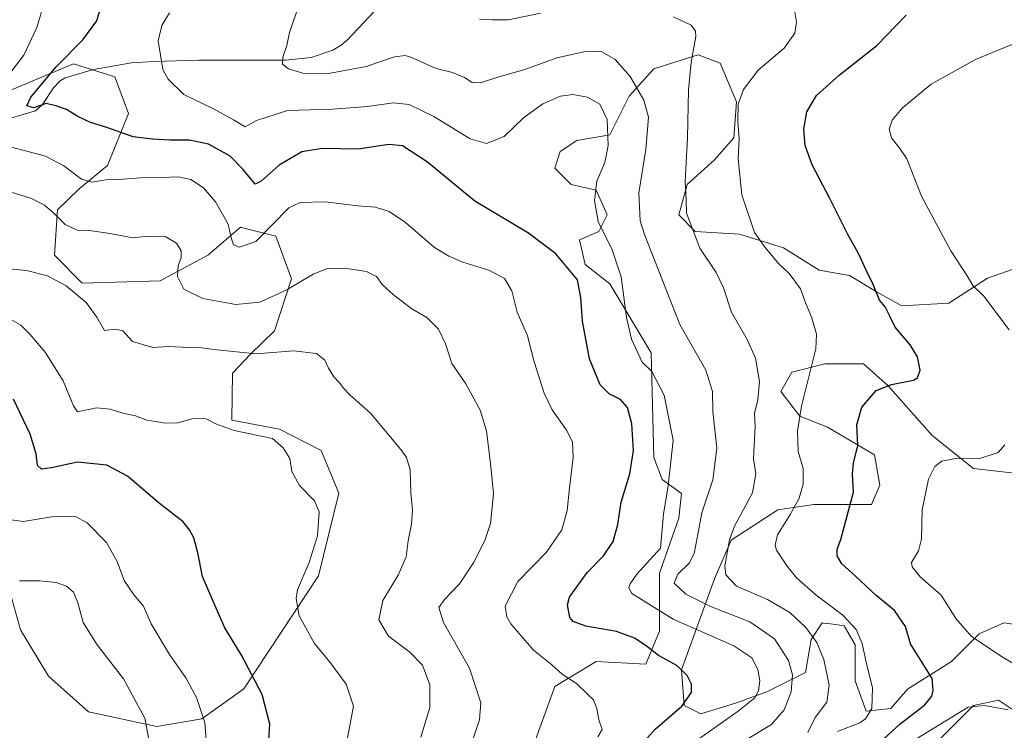
# Model space of a CAD drawing. Units: metres. Extents: x 618661 to 622141, y 4671603 to 4673975.
# Drawn here: x 619195 to 619500, y 4671773 to 4671993 of the extents above; entities that cross this region are included whole.
import ezdxf

# ---------------------------------------------------------------- set-up
doc = ezdxf.new("R2010")
doc.units = ezdxf.units.M
doc.header["$MEASUREMENT"] = 0
for name, color, linetype, lineweight in [('Corriente natural lineal', 142, 'Continuous', 13), ('Curva de nivel maestra', 30, 'Continuous', 30), ('Curva de nivel normal', 30, 'Continuous', 0), ('Matorral CxS', 135, 'Continuous', 0), ('Suelo desnudo CxS', 253, 'Continuous', 0)]:
    doc.layers.add(name, color=color, linetype=linetype, lineweight=lineweight)

# ---------------------------------------------------------------- blocks, each defined once
blk = doc.blocks.new('*U10')
at = {"layer": 'Matorral CxS', "color": 135, "linetype": 'Continuous', "lineweight": 0}
for points in [[(619511.3169, 4671918.6911, 366.8026), (619494.2598, 4671912.7172, 369.4064), (619482.3196, 4671905.0374, 371.9843), (619467.8213, 4671904.1843, 374.6009), (619460.1462, 4671908.4503, 375.4746), (619451.6172, 4671913.5704, 376.564), (619442.2364, 4671915.2773, 378.6082), (619431.1496, 4671922.1042, 379.7535), (619417.5038, 4671926.3711, 381.9293), (619403.8579, 4671927.2242, 385.4798), (619398.7407, 4671932.3441, 386.4535), (619401.3002, 4671941.7308, 385.8276), (619409.8279, 4671949.4117, 383.121), (619415.798, 4671956.2376, 381.4348), (619416.6509, 4671967.3315, 381.3435), (619411.5345, 4671979.2784, 383.8667), (619404.7115, 4671981.8384, 385.3753), (619391.3647, 4671977.665, 388.2352), (619391.0655, 4671977.5714, 388.3129), (619383.3904, 4671969.0385, 391.8875), (619377.4203, 4671957.0917, 396.2808), (619367.1858, 4671955.3846, 398.6103), (619362.0683, 4671951.9718, 398.4074), (619360.3636, 4671946.8517, 397.7465), (619365.4805, 4671941.7308, 397.4277), (619373.1553, 4671940.0251, 396.1453), (619376.5673, 4671932.3441, 394.8071), (619374.0081, 4671927.2244, 395.9996), (619368.038, 4671924.6643, 397.9562), (619369.7438, 4671916.9843, 398.8296), (619377.4201, 4671911.0105, 397.6357), (619390.2115, 4671889.6766, 394.424), (619391.0642, 4671857.2501, 398.632), (619393.6231, 4671850.4231, 397.238), (619399.5928, 4671846.156, 394.7136), (619398.7398, 4671838.476, 394.2749), (619392.7697, 4671821.4093, 394.451), (619392.7695, 4671803.4888, 397.3745), (619388.5056, 4671793.2488, 401.232), (619373.1536, 4671794.102, 403.3284), (619360.3619, 4671786.4221, 405.955), (619353.5386, 4671767.6481, 407.7743)], [(619471.2314, 4671761.6743, 368.3429), (619489.9943, 4671780.4477, 371.7975), (619497.6694, 4671782.1547, 371.8061), (619507.9032, 4671775.3279, 368.8945)], [(619514.488, 4671803.8883, 365.5118), (619499.3757, 4671806.0486, 367.8935), (619491.6997, 4671802.6356, 369.6114), (619483.1714, 4671794.1018, 373.1034), (619469.5255, 4671785.5689, 377.6992), (619464.4083, 4671779.595, 379.12), (619456.7325, 4671778.7419, 381.8546), (619453.322, 4671788.1288, 382.7786), (619453.3221, 4671799.2217, 381.7143), (619449.91, 4671805.1955, 381.1431), (619447.2285, 4671805.5308, 381.7804), (619445.6816, 4671805.7242, 382.2762), (619443.4762, 4671805.9999, 382.9793), (619443.087, 4671806.0486, 383.103), (619439.6759, 4671800.9288, 386.2013), (619437.97, 4671790.6887, 389.2668), (619426.0297, 4671784.715, 395.0853), (619416.6494, 4671781.3019, 397.4203), (619405.5624, 4671777.888, 399.2731), (619400.4452, 4671780.4479, 400.8148), (619399.5923, 4671791.5417, 400.05), (619409.8265, 4671819.7025, 387.1786), (619414.9437, 4671831.6492, 386.3172), (619429.4426, 4671841.0359, 383.079), (619440.5295, 4671842.7431, 379.6038), (619458.4392, 4671842.7431, 374.4038), (619460.9976, 4671848.7157, 373.9384), (619459.2924, 4671858.1029, 374.5279), (619444.7935, 4671866.6369, 378.2343), (619436.2661, 4671870.05, 381.2279), (619430.296, 4671877.7297, 383.7582), (619433.7071, 4671883.7039, 382.7887), (619443.9408, 4671886.2637, 379.9949), (619455.8807, 4671886.2635, 377.8957), (619463.5563, 4671879.4365, 375.8024), (619477.2024, 4671864.0771, 372.3095), (619489.9952, 4671853.8359, 370.008), (619505.3459, 4671852.1299, 369.2696)], [(619185.069, 4671839.1935, 431.5244), (619195.0064, 4671803.9092, 437.3429), (619203.6913, 4671789.5537, 438.0711), (619216.089, 4671778.4871, 438.1408), (619237.1877, 4671774.0327, 435.0487), (619251.0974, 4671776.3533, 430.9563), (619264.1643, 4671785.6379, 426.6219), (619287.2748, 4671820.6365, 420.2258), (619293.507, 4671846.2369, 419.004), (619288.0339, 4671859.4163, 418.4045), (619275.1324, 4671866.0209, 419.0677), (619260.4388, 4671868.7599, 419.5421), (619260.6419, 4671883.38, 416.4844), (619266.1857, 4671889.263, 414.6407), (619273.5968, 4671896.4728, 412.7529), (619278.8407, 4671912.5135, 408.8205), (619274.0031, 4671925.7124, 405.1237), (619265.7943, 4671927.8633, 404.0706), (619263.1182, 4671928.5645, 404.6458), (619253.5388, 4671920.2982, 408.4659), (619253.2041, 4671920.0095, 408.6039), (619238.1953, 4671911.9375, 411.2393), (619214.0735, 4671911.2195, 414.3641), (619205.5576, 4671919.8606, 413.2899), (619206.4139, 4671933.8643, 409.7662), (619213.2098, 4671940.4202, 406.1196), (619221.891, 4671947.6681, 403.136), (619228.405, 4671963.7471, 398.3272), (619224.257, 4671975.0597, 397.4515), (619211.4301, 4671979.1247, 400.2025), (619200.0367, 4671974.3202, 403.0341), (619191.9761, 4671970.9208, 404.7845)]]:
    blk.add_polyline3d(points, dxfattribs=at)

msp = doc.modelspace()

# ---------------------------------------------------------------- linework, layer by layer
at = {"layer": 'Corriente natural lineal', "color": 142, "linetype": 'Continuous', "lineweight": 13}
msp.add_polyline3d([(619187.6801, 4671961.0801, 403.448), (619199.6801, 4671964.5701, 401.0422), (619201.8301, 4671966.4801, 400.4838), (619205.2201, 4671971.6801, 400.2679), (619207.2801, 4671973.8601, 399.9684), (619208.8701, 4671974.7201, 399.8071), (619217.6401, 4671977.3601, 398.5272), (619229.3601, 4671979.3801, 396.7821), (619236.2301, 4671979.8301, 395.8057), (619250.2201, 4671980.2501, 394.1573), (619277.0201, 4671980.2101, 390.7619), (619285.0101, 4671981.0601, 389.6604), (619291.7101, 4671983.3201, 388.8679), (619294.2701, 4671984.8401, 388.4021), (619296.0901, 4671986.4401, 387.8496), (619314.9601, 4672006.5101, 383.4696)], dxfattribs=at)
at = {"layer": 'Curva de nivel maestra', "color": 30, "linetype": 'Continuous', "lineweight": 30, "flags": 128}
for points, elevation in [([(619385.02, 4671765.9201), (619391.42, 4671773.1401), (619399.68, 4671780.2501), (619402.73, 4671784.5601), (619402.71, 4671787.1401), (619401.32, 4671789.8101), (619398.1, 4671792.8601), (619392.45, 4671795.9701), (619388.62, 4671798.9501), (619385, 4671801.3301), (619379.44, 4671803.4201), (619370, 4671805.0301), (619366.11, 4671806.4701), (619365.05, 4671807.7001), (619364.35, 4671811.6101), (619364.97, 4671814.0701), (619370.38, 4671821.6401), (619375.42, 4671826.8001), (619378.44, 4671831.2201), (619379.9, 4671836.5001), (619380.87, 4671843.4301), (619383.57, 4671852.1901), (619384.78, 4671859.4601), (619384.22, 4671867.6601), (619382.92, 4671872.7601), (619380.74, 4671875.2401), (619377.18, 4671876.9801), (619374.41, 4671879.7801), (619371.16, 4671887.8101), (619368.98, 4671899.4301), (619368.42, 4671906.7601), (619367.45, 4671912.2801), (619360.7, 4671920.2801), (619352.22, 4671926.7001), (619335.61, 4671936.6001), (619320.93, 4671948.7001), (619313.22, 4671953.7001), (619308.99, 4671954.1401), (619299.57, 4671952.7201), (619288.43, 4671952.8401), (619282.08, 4671951.8101), (619275.03, 4671947.7301), (619269.45, 4671942.8001), (619267.64, 4671941.8601), (619263.85, 4671946.5101), (619259.88, 4671950.4901), (619253.17, 4671954.2201), (619247.34, 4671955.4801), (619241.3, 4671955.4401), (619235.86, 4671955.8201), (619229.9, 4671956.5201), (619221.7, 4671959.4001), (619216.67, 4671960.9501), (619212.78, 4671962.7501), (619209.2, 4671964.9601), (619205.92, 4671966.0601), (619202.98, 4671966.7701), (619199.15, 4671965.4801), (619197.02, 4671966.1401), (619198.18, 4671968.7601), (619206.07, 4671978.1801), (619214.35, 4671986.5201), (619218.63, 4671992.3801), (619219.77, 4671996.3101)], 400), ([(619461.02, 4671769.0601), (619467.21, 4671774.7101), (619474.9, 4671780.7301), (619477.05, 4671783.4201), (619477.5, 4671785.1801), (619477.13, 4671788.8601), (619470.48, 4671799.6101), (619468.88, 4671804.9601), (619465.52, 4671809.9201), (619459.76, 4671814.6001), (619453.44, 4671820.5401), (619449.22, 4671824.3201), (619447.76, 4671826.8001), (619447.8, 4671828.8601), (619448.87, 4671831.8601), (619452.87, 4671846.5301), (619452.54, 4671852.1901), (619452.79, 4671855.5301), (619454.12, 4671861.0001), (619453.9, 4671867.3701), (619455.4, 4671872.8801), (619459.85, 4671878.0001), (619464.64, 4671879.8701), (619471.39, 4671881.1501), (619472.67, 4671881.9601), (619473.45, 4671884.2601), (619472.63, 4671888.4601), (619470.35, 4671892.1001), (619465.71, 4671897.6101), (619464.12, 4671901.0201), (619462.65, 4671903.8601), (619460.83, 4671905.9001), (619458.96, 4671910.7901), (619456.78, 4671915.2701), (619454.41, 4671920.4201), (619451.04, 4671926.2901), (619445.47, 4671937.4001), (619440, 4671947.8101), (619437.85, 4671953.8201), (619437.5, 4671958.9201), (619438.43, 4671964.2001), (619441.36, 4671969.2901), (619448.41, 4671975.5401), (619460.02, 4671984.7401), (619469.09, 4671994.1501)], 375), ([(619271.53, 4671764.8201), (619272.2, 4671774.7101), (619269.8, 4671783.8701), (619263.4, 4671796.0501), (619258.21, 4671804.5701), (619255.16, 4671811.5301), (619251.38, 4671820.4001), (619249.88, 4671827.7101), (619248.66, 4671832.4001), (619247.3, 4671834.8401), (619245.38, 4671837.3401), (619238.04, 4671843.0001), (619228.1, 4671851.4601), (619221.72, 4671854.8701), (619212.64, 4671855.7901), (619204.57, 4671854.0501), (619201.51, 4671853.6601), (619200.29, 4671854.7701), (619199.85, 4671858.3401), (619198.03, 4671864.5201), (619192.87, 4671875.3401)], 425)]:
    msp.add_lwpolyline(points, dxfattribs=dict(at, elevation=elevation))
at = {"layer": 'Curva de nivel normal', "color": 30, "linetype": 'Continuous', "lineweight": 0, "flags": 128}
for points, elevation in [([(619192.41, 4672104.6001), (619198.47, 4672100.1101), (619203.04, 4672096.3801), (619204.73, 4672093.8601), (619206.76, 4672087.5601), (619210.29, 4672077.4201), (619211.83, 4672068.5101), (619213.31, 4672062.6401), (619214.11, 4672054.7301), (619212.23, 4672039.8101), (619207.56, 4672027.7001), (619205.26, 4672020.2601), (619202.7, 4672014.5801), (619203.42, 4672007.7301), (619202.63, 4671999.1001), (619200.05, 4671990.3601), (619196.02, 4671981.8101), (619192.06, 4671976.4701)], 405), ([(619434.33, 4671996.9601), (619435.22, 4671992.0001), (619434.71, 4671988.5801), (619431.33, 4671983.9601), (619423.33, 4671977.1301), (619418.83, 4671971.1801), (619417.16, 4671966.5601), (619417.07, 4671961.2001), (619417.47, 4671955.9401), (619417.12, 4671949.7001), (619418.27, 4671938.5201), (619422.21, 4671926.9001), (619425.45, 4671922.2801), (619429.69, 4671917.2001), (619432.93, 4671914.1601), (619436.46, 4671909.4401), (619438.11, 4671904.9101), (619439.89, 4671900.5201), (619441.4, 4671895.3801), (619441.2, 4671890.8701), (619436.69, 4671873.0901), (619435.5, 4671865.3901), (619435.73, 4671859.0601), (619437.26, 4671853.8301), (619437.27, 4671849.0201), (619435.98, 4671844.6601), (619433.12, 4671839.3901), (619429.34, 4671833.3201), (619428.59, 4671830.1201), (619429.03, 4671828.5601), (619432.35, 4671823.6101), (619435.14, 4671819.9701), (619441.32, 4671814.6601), (619449.56, 4671808.4101), (619453.65, 4671803.9901), (619455.49, 4671799.6601), (619456.7, 4671793.8701), (619458.75, 4671785.9201), (619458.54, 4671779.5301), (619456.55, 4671776.4101), (619454.8, 4671775.1501), (619447.87, 4671772.4701)], 380), ([(619401.31, 4671767.6401), (619417.14, 4671778.7601), (619422.34, 4671782.8601), (619423.38, 4671785.0801), (619423.83, 4671788.2101), (619423.17, 4671791.6801), (619421.4, 4671795.2301), (619415.76, 4671798.9301), (619397.04, 4671807.2101), (619384.27, 4671815.1101), (619383.32, 4671816.9201), (619383.69, 4671818.1801), (619385.72, 4671821.1001), (619393.05, 4671829.2201), (619394.06, 4671839.8101), (619395.38, 4671847.7101), (619396.13, 4671854.0801), (619397, 4671862.6501), (619394.28, 4671876.5601), (619390.42, 4671883.8801), (619387.44, 4671886.7901), (619384.08, 4671893.9001), (619382.54, 4671900.6201), (619380.97, 4671913.1601), (619378.14, 4671921.5601), (619373.84, 4671930.3301), (619372.66, 4671936.7801), (619373.42, 4671942.8201), (619375.84, 4671948.5201), (619376.92, 4671953.8501), (619376.6, 4671961.8501), (619374.3, 4671966.5601), (619370.48, 4671968.8201), (619365.95, 4671969.5601), (619362.18, 4671969.0701), (619356.7, 4671966.7501), (619350.7, 4671962.4301), (619344.7, 4671956.6101), (619339.29, 4671954.4301), (619334.22, 4671955.9201), (619322.99, 4671962.8101), (619315.32, 4671966.4701), (619310.42, 4671967.0501), (619302.46, 4671965.8701), (619291.69, 4671965.0901), (619277.7, 4671964.6701), (619268.03, 4671961.5201), (619264.5, 4671959.6101), (619260.97, 4671961.7601), (619254.55, 4671965.3001), (619245.6, 4671969.6001), (619240.72, 4671974.3401), (619239.1, 4671977.2901), (619237.63, 4671986.2601), (619238.76, 4671990.9501), (619241.18, 4671994.8401)], 395), ([(619280.42, 4671995.0601), (619278.32, 4671988.7401), (619277.48, 4671984.7401), (619276.18, 4671981.1801), (619276.15, 4671978.9701), (619277.91, 4671977.5201), (619282.41, 4671976.2201), (619290.39, 4671976.0701), (619302, 4671978.2801), (619310.77, 4671981.3101), (619314.04, 4671981.7101), (619315.87, 4671981.1301), (619323.65, 4671977.6401), (619328.69, 4671976.4401), (619332.4, 4671974.8601), (619334.82, 4671973.3001), (619337.36, 4671973.2201), (619343.02, 4671975.0201), (619351.11, 4671977.3801), (619361.01, 4671980.9001), (619369.84, 4671982.8801), (619374.97, 4671982.8201), (619379.07, 4671980.4201), (619383.75, 4671975.2201), (619387.98, 4671967.8501), (619389.37, 4671962.5401), (619388.58, 4671952.5801), (619386.39, 4671939.1701), (619386.83, 4671930.5301), (619388.11, 4671926.2701), (619399.13, 4671898.4101), (619407.11, 4671884.2701), (619409.18, 4671877.6801), (619409.27, 4671871.4401), (619410.52, 4671860.1601), (619409.29, 4671850.3401), (619405.84, 4671840.1501), (619404.56, 4671832.9301), (619403.52, 4671827.5301), (619401.96, 4671824.5301), (619398.44, 4671821.1601), (619397.36, 4671818.3801), (619400.9, 4671814.9201), (619408.62, 4671811.1601), (619420.77, 4671806.4001), (619428.39, 4671801.0901), (619432.76, 4671794.3901), (619433.98, 4671789.9501), (619433.51, 4671784.7701), (619431.39, 4671779.1901), (619427.45, 4671774.6601), (619418.9, 4671769.4101)], 390), ([(619337.11, 4671992.9301), (619341.02, 4671992.7201), (619346.05, 4671992.7201), (619355.93, 4671994.8001)], 385), ([(619397.11, 4671993.6001), (619402.6, 4671991.0901), (619403.9, 4671989.2301), (619404, 4671987.5601), (619402.56, 4671979.5201), (619401.72, 4671971.0201), (619401.48, 4671956.2201), (619400.76, 4671942.6901), (619401.09, 4671936.8501), (619401.18, 4671932.8501), (619405.23, 4671922.0101), (619410.3, 4671914.4601), (619412.63, 4671909.7901), (619415.07, 4671902.2301), (619419.96, 4671893.7901), (619422.53, 4671888.0201), (619423.76, 4671880.8001), (619423.25, 4671875.1001), (619422.23, 4671870.8701), (619422.4, 4671866.8901), (619421.9, 4671856.8601), (619422.6, 4671852.2101), (619421.58, 4671846.2801), (619416.05, 4671836.0501), (619414.46, 4671831.7301), (619412.99, 4671823.7001), (619413.34, 4671820.9501), (619416.6, 4671817.4401), (619426.18, 4671813.3401), (619433.1, 4671809.2701), (619438.1, 4671804.6001), (619441.49, 4671799.9901), (619443.61, 4671794.7801), (619445.26, 4671786.7601), (619444.62, 4671781.4901), (619441, 4671776.7601), (619438.66, 4671772.1001)], 385), ([(619500.96, 4671896.7801), (619493.16, 4671907.1801), (619489.81, 4671910.5201), (619488.02, 4671913.4501), (619482.98, 4671921.2401), (619473.9, 4671938.1201), (619470.71, 4671946.3001), (619469.29, 4671949.6601), (619467.21, 4671952.8701), (619464.57, 4671956.1401), (619463.82, 4671958.9001), (619464.83, 4671961.7001), (619467.91, 4671965.4001), (619476.91, 4671972.8001), (619490.57, 4671980.4501), (619503.35, 4671985.6901)], 370), ([(619192.2, 4671953.3401), (619202.71, 4671950.5201), (619208.42, 4671947.5001), (619213.91, 4671943.3801), (619217.13, 4671942.4701), (619221.4, 4671943.1701), (619226.66, 4671943.4001), (619232.16, 4671943.8401), (619238.49, 4671943.8901), (619243.85, 4671944.1401), (619247.73, 4671943.3401), (619251.7, 4671940.7101), (619255.34, 4671936.3901), (619259.27, 4671929.5001), (619260.34, 4671924.9201), (619260.93, 4671923.0801), (619262.75, 4671922.4001), (619267.9, 4671924.1501), (619278.05, 4671934.5001), (619281.61, 4671936.1301), (619289.34, 4671936.3801), (619299.38, 4671935.1301), (619304.9, 4671934.7001), (619309.12, 4671933.3601), (619314.13, 4671929.9401), (619323.18, 4671922.2601), (619327.63, 4671919.5801), (619331.91, 4671917.7501), (619339.99, 4671915.2501), (619344.78, 4671912.6701), (619347.07, 4671908.8201), (619348.75, 4671902.2801), (619351.91, 4671894.9001), (619353.99, 4671886.8501), (619357.04, 4671877.1701), (619359.61, 4671871.9901), (619364.03, 4671865.7501), (619365.91, 4671862.0501), (619366.08, 4671857.2401), (619364.95, 4671847.8201), (619364.24, 4671840.8601), (619362.56, 4671834.8601), (619357.78, 4671827.9401), (619348.99, 4671818.8601), (619345.03, 4671811.1901), (619345.55, 4671807.8901), (619346.79, 4671805.8001), (619353.81, 4671797.6001), (619359.46, 4671793.0301), (619362.65, 4671790.2401), (619367.06, 4671787.3501), (619370.43, 4671784.1201), (619372.32, 4671782.2801), (619373.4, 4671779.5601), (619374, 4671776.0501), (619374.99, 4671773.0401), (619373.7, 4671770.7501)], 405), ([(619334.48, 4671768.5301), (619337.12, 4671776.0701), (619337.48, 4671781.3501), (619334, 4671792.0701), (619325.92, 4671806.1901), (619324.45, 4671810.8601), (619326.27, 4671813.3301), (619330.84, 4671818.1601), (619335.25, 4671824.6401), (619338.7, 4671831.5501), (619340.45, 4671836.8701), (619341.45, 4671846.0301), (619340.61, 4671854.4601), (619339.22, 4671865.5101), (619337.29, 4671871.9501), (619332.82, 4671880.1001), (619328.54, 4671886.3601), (619326.58, 4671892.4101), (619324.38, 4671896.9301), (619320.73, 4671900.5701), (619316.15, 4671903.3001), (619310.41, 4671907.5601), (619307, 4671910.8101), (619305.16, 4671913.2301), (619302.11, 4671914.8201), (619295.28, 4671915.8401), (619290.02, 4671915.7101), (619285.62, 4671914.0101), (619277.4, 4671909.1801), (619269.11, 4671905.3701), (619261.63, 4671904.6001), (619251.46, 4671906.4801), (619245.52, 4671909.3301), (619243.6, 4671913.2401), (619243.84, 4671916.6501), (619244.78, 4671919.0901), (619244.76, 4671921.2301), (619243.26, 4671923.5801), (619240.02, 4671925.5501), (619234.42, 4671925.7401), (619229.74, 4671925.2101), (619222.76, 4671926.5701), (619216.28, 4671927.5001), (619212.52, 4671927.6601), (619208.79, 4671929.3401), (619205.35, 4671932.9101), (619202.45, 4671935.3701), (619198.38, 4671937.4601), (619192.1, 4671939.3801)], 410), ([(619189.38, 4671915.8901), (619196.82, 4671915.1201), (619203.35, 4671913.4901), (619209.14, 4671910.3801), (619215.38, 4671905.2101), (619218.67, 4671900.6401), (619221.06, 4671896.5901), (619224.38, 4671896.9801), (619226.71, 4671896.4301), (619229.69, 4671893.1401), (619235.96, 4671891.2601), (619240.69, 4671891.5901), (619245.04, 4671891.3801), (619250.34, 4671891.2801), (619254.88, 4671890.6801), (619267.95, 4671889.3401), (619279.49, 4671890.3001), (619286.62, 4671889.4301), (619289.18, 4671887.4201), (619290.32, 4671884.8501), (619292.03, 4671882.2701), (619293.81, 4671880.2901), (619294.94, 4671878.6801), (619296.91, 4671876.6701), (619303.44, 4671870.8601), (619313.09, 4671859.2501), (619314.52, 4671857.2601), (619315.64, 4671853.4701), (619315.83, 4671846.3201), (619316.36, 4671840.9201), (619316.04, 4671836.5801), (619314.96, 4671831.4701), (619314.37, 4671826.5401), (619311.95, 4671820.8701), (619307.13, 4671812.9701), (619305.9, 4671806.9801), (619308.9, 4671801.9601), (619315.5, 4671796.9901), (619319.39, 4671792.9601), (619321.73, 4671786.8801), (619321.68, 4671779.9201), (619318.91, 4671770.7401)], 415), ([(619296.21, 4671770.4601), (619298.06, 4671780.2601), (619295.81, 4671787.0901), (619290.88, 4671793.7701), (619285.96, 4671799.7101), (619281.3, 4671808.2101), (619280.36, 4671813.6001), (619280.78, 4671816.2601), (619284.39, 4671824.7201), (619286.97, 4671833.0001), (619287.42, 4671840.4601), (619285.99, 4671843.8501), (619281.32, 4671848.5801), (619279.02, 4671852.9001), (619278.33, 4671856.9001), (619276.3, 4671860.2701), (619272.96, 4671863.1201), (619261.15, 4671865.5801), (619255.5, 4671867.6601), (619252.49, 4671869.2501), (619248.5, 4671869.2901), (619243.67, 4671867.9501), (619239.74, 4671867.8401), (619236.78, 4671868.4001), (619234.08, 4671868.7901), (619230.64, 4671870.1901), (619226.71, 4671870.9401), (619222.75, 4671872.2501), (619218.54, 4671872.6201), (619212.65, 4671871.4301), (619211.46, 4671873.2701), (619208.22, 4671881.0301), (619202.67, 4671889.8101), (619197.93, 4671895.4001), (619195.13, 4671898.2601), (619192.23, 4671899.8101)], 420), ([(619509.09, 4671789.6101), (619499.14, 4671795.3201), (619489.38, 4671801.9001), (619484.51, 4671807.3901), (619480, 4671814.6301), (619473.5, 4671820.3501), (619470.98, 4671823.3901), (619470.74, 4671824.8001), (619472.94, 4671828.4101), (619473.9, 4671832.0701), (619474.11, 4671841.0801), (619476.04, 4671850.5301), (619478.04, 4671854.4201), (619480.17, 4671856.1401), (619483.92, 4671856.8101), (619491.96, 4671856.9801), (619497.63, 4671858.8001), (619499.69, 4671861.1901)], 370), ([(619190.71, 4671838.1401), (619195.79, 4671837.4201), (619204.7, 4671838.8801), (619211.79, 4671839.0601), (619215.67, 4671837.0401), (619221.6, 4671830.9601), (619224.9, 4671825.0301), (619227.07, 4671819.1601), (619230.17, 4671814.6401), (619233.04, 4671811.2101), (619235.5, 4671805.7401), (619241.08, 4671796.2501), (619246.23, 4671789.0501), (619249.52, 4671783.0101), (619252.08, 4671775.2001), (619252.55, 4671768.5001)], 430), ([(619194.75, 4671819.0301), (619200.94, 4671819.0901), (619206.07, 4671818.5601), (619209.3, 4671817.4501), (619211.4, 4671815.5501), (619212.75, 4671812.2401), (619214.37, 4671806.1801), (619218.79, 4671799.2701), (619226.88, 4671788.7001), (619233.51, 4671776.6001), (619234.62, 4671770.4501)], 435), ([(619500.78, 4671722.4401), (619497.65, 4671726.2701), (619494.88, 4671731.4001), (619490.01, 4671736.2801), (619482, 4671738.7601), (619471.69, 4671738.9501), (619464.5, 4671740.3801), (619458.02, 4671741.8101), (619453.32, 4671743.1601), (619449.52, 4671743.3701), (619446.68, 4671743.1901), (619444.91, 4671744.9001), (619445.86, 4671748.6201), (619448.5, 4671752.5601), (619454.84, 4671758.6201), (619463, 4671763.4901), (619472.6, 4671770.4301), (619488.36, 4671780.0201), (619493.38, 4671780.5101), (619500.69, 4671779.1801)], 370)]:
    msp.add_lwpolyline(points, dxfattribs=dict(at, elevation=elevation))
at = {"layer": 'Matorral CxS', "color": 135, "linetype": 'Continuous', "lineweight": 0}
for points in [[(619511.3169, 4671918.6911, 366.8026), (619494.2598, 4671912.7172, 369.4064), (619482.3196, 4671905.0374, 371.9843), (619467.8213, 4671904.1843, 374.6009), (619460.1462, 4671908.4503, 375.4746), (619451.6172, 4671913.5704, 376.564), (619442.2364, 4671915.2773, 378.6082), (619431.1496, 4671922.1042, 379.7535), (619417.5038, 4671926.3711, 381.9293), (619403.8579, 4671927.2242, 385.4798), (619398.7407, 4671932.3441, 386.4535), (619401.3002, 4671941.7308, 385.8276), (619409.8279, 4671949.4117, 383.121), (619415.798, 4671956.2376, 381.4348), (619416.6509, 4671967.3315, 381.3435), (619411.5345, 4671979.2784, 383.8667), (619404.7115, 4671981.8384, 385.3753), (619391.3647, 4671977.665, 388.2352), (619391.0655, 4671977.5714, 388.3129), (619383.3904, 4671969.0385, 391.8875), (619377.4203, 4671957.0917, 396.2808), (619367.1858, 4671955.3846, 398.6103), (619362.0683, 4671951.9718, 398.4074), (619360.3636, 4671946.8517, 397.7465), (619365.4805, 4671941.7308, 397.4277), (619373.1553, 4671940.0251, 396.1453), (619376.5673, 4671932.3441, 394.8071), (619374.0081, 4671927.2244, 395.9996), (619368.038, 4671924.6643, 397.9562), (619369.7438, 4671916.9843, 398.8296), (619377.4201, 4671911.0105, 397.6357), (619390.2115, 4671889.6766, 394.424), (619391.0642, 4671857.2501, 398.632), (619393.6231, 4671850.4231, 397.238), (619399.5928, 4671846.156, 394.7136), (619398.7398, 4671838.476, 394.2749), (619392.7697, 4671821.4093, 394.451), (619392.7695, 4671803.4888, 397.3745), (619388.5056, 4671793.2488, 401.232), (619373.1536, 4671794.102, 403.3284), (619360.3619, 4671786.4221, 405.955), (619353.5386, 4671767.6481, 407.7743)], [(619191.9761, 4671970.9208, 404.7845), (619200.0367, 4671974.3202, 403.0341), (619211.4301, 4671979.1247, 400.2025), (619224.257, 4671975.0597, 397.4515), (619228.405, 4671963.7471, 398.3272), (619221.891, 4671947.6681, 403.136), (619213.2098, 4671940.4202, 406.1196), (619206.4139, 4671933.8643, 409.7662), (619205.5576, 4671919.8606, 413.2899), (619214.0735, 4671911.2195, 414.3641), (619238.1953, 4671911.9375, 411.2393), (619253.2041, 4671920.0095, 408.6039), (619253.5388, 4671920.2982, 408.4659), (619263.1182, 4671928.5645, 404.6458), (619265.7943, 4671927.8633, 404.0706), (619274.0031, 4671925.7124, 405.1237), (619278.8407, 4671912.5135, 408.8205), (619273.5968, 4671896.4728, 412.7529), (619266.1857, 4671889.263, 414.6407), (619260.6419, 4671883.38, 416.4844), (619260.4388, 4671868.7599, 419.5421), (619275.1324, 4671866.0209, 419.0677), (619288.0339, 4671859.4163, 418.4045), (619293.507, 4671846.2369, 419.004), (619287.2748, 4671820.6365, 420.2258), (619264.1643, 4671785.6379, 426.6219), (619251.0974, 4671776.3533, 430.9563), (619237.1877, 4671774.0327, 435.0487), (619216.089, 4671778.4871, 438.1408), (619203.6913, 4671789.5537, 438.0711), (619195.0064, 4671803.9092, 437.3429), (619185.069, 4671839.1935, 431.5244)], [(619185.069, 4671839.1935, 431.5244), (619195.0064, 4671803.9092, 437.3429), (619203.6913, 4671789.5537, 438.0711), (619216.089, 4671778.4871, 438.1408), (619237.1877, 4671774.0327, 435.0487), (619251.0974, 4671776.3533, 430.9563), (619264.1643, 4671785.6379, 426.6219), (619287.2748, 4671820.6365, 420.2258), (619293.507, 4671846.2369, 419.004), (619288.0339, 4671859.4163, 418.4045), (619275.1324, 4671866.0209, 419.0677), (619260.4388, 4671868.7599, 419.5421), (619260.6419, 4671883.38, 416.4844), (619266.1857, 4671889.263, 414.6407), (619273.5968, 4671896.4728, 412.7529), (619278.8407, 4671912.5135, 408.8205), (619274.0031, 4671925.7124, 405.1237), (619265.7943, 4671927.8633, 404.0706), (619263.1182, 4671928.5645, 404.6458), (619253.5388, 4671920.2982, 408.4659), (619253.2041, 4671920.0095, 408.6039), (619238.1953, 4671911.9375, 411.2393), (619214.0735, 4671911.2195, 414.3641), (619205.5576, 4671919.8606, 413.2899), (619206.4139, 4671933.8643, 409.7662), (619213.2098, 4671940.4202, 406.1196), (619221.891, 4671947.6681, 403.136), (619228.405, 4671963.7471, 398.3272), (619224.257, 4671975.0597, 397.4515), (619211.4301, 4671979.1247, 400.2025), (619200.0367, 4671974.3202, 403.0341), (619191.9761, 4671970.9208, 404.7845)], [(619185.069, 4671839.1935, 431.5244), (619195.0064, 4671803.9092, 437.3429), (619203.6913, 4671789.5537, 438.0711), (619216.089, 4671778.4871, 438.1408), (619237.1877, 4671774.0327, 435.0487), (619251.0974, 4671776.3533, 430.9563), (619264.1643, 4671785.6379, 426.6219), (619287.2748, 4671820.6365, 420.2258), (619293.507, 4671846.2369, 419.004), (619288.0339, 4671859.4163, 418.4045), (619275.1324, 4671866.0209, 419.0677), (619260.4388, 4671868.7599, 419.5421), (619260.6419, 4671883.38, 416.4844), (619266.1857, 4671889.263, 414.6407), (619273.5968, 4671896.4728, 412.7529), (619278.8407, 4671912.5135, 408.8205), (619274.0031, 4671925.7124, 405.1237), (619265.7943, 4671927.8633, 404.0706), (619263.1182, 4671928.5645, 404.6458), (619253.5388, 4671920.2982, 408.4659), (619253.2041, 4671920.0095, 408.6039), (619238.1953, 4671911.9375, 411.2393), (619214.0735, 4671911.2195, 414.3641), (619205.5576, 4671919.8606, 413.2899), (619206.4139, 4671933.8643, 409.7662), (619213.2098, 4671940.4202, 406.1196), (619221.891, 4671947.6681, 403.136), (619228.405, 4671963.7471, 398.3272), (619224.257, 4671975.0597, 397.4515), (619211.4301, 4671979.1247, 400.2025), (619200.0367, 4671974.3202, 403.0341), (619191.9761, 4671970.9208, 404.7845)], [(619514.488, 4671803.8883, 365.5118), (619499.3757, 4671806.0486, 367.8935), (619491.6997, 4671802.6356, 369.6114), (619483.1714, 4671794.1018, 373.1034), (619469.5255, 4671785.5689, 377.6992), (619464.4083, 4671779.595, 379.12), (619456.7325, 4671778.7419, 381.8546), (619453.322, 4671788.1288, 382.7786), (619453.3221, 4671799.2217, 381.7143), (619449.91, 4671805.1955, 381.1431), (619447.2285, 4671805.5308, 381.7804), (619445.6816, 4671805.7242, 382.2762), (619443.4762, 4671805.9999, 382.9793), (619443.087, 4671806.0486, 383.103), (619439.6759, 4671800.9288, 386.2013), (619437.97, 4671790.6887, 389.2668), (619426.0297, 4671784.715, 395.0853), (619416.6494, 4671781.3019, 397.4203), (619405.5624, 4671777.888, 399.2731), (619400.4452, 4671780.4479, 400.8148), (619399.5923, 4671791.5417, 400.05), (619409.8265, 4671819.7025, 387.1786), (619414.9437, 4671831.6492, 386.3172), (619429.4426, 4671841.0359, 383.079), (619440.5295, 4671842.7431, 379.6038), (619458.4392, 4671842.7431, 374.4038), (619460.9976, 4671848.7157, 373.9384), (619459.2924, 4671858.1029, 374.5279), (619444.7935, 4671866.6369, 378.2343), (619436.2661, 4671870.05, 381.2279), (619430.296, 4671877.7297, 383.7582), (619433.7071, 4671883.7039, 382.7887), (619443.9408, 4671886.2637, 379.9949), (619455.8807, 4671886.2635, 377.8957), (619463.5563, 4671879.4365, 375.8024), (619477.2024, 4671864.0771, 372.3095), (619489.9952, 4671853.8359, 370.008), (619505.3459, 4671852.1299, 369.2696)], [(619471.2314, 4671761.6743, 368.3429), (619489.9943, 4671780.4477, 371.7975), (619497.6694, 4671782.1547, 371.8061), (619507.9032, 4671775.3279, 368.8945)]]:
    msp.add_polyline3d(points, dxfattribs=at)
at = {"layer": 'Suelo desnudo CxS', "color": 253, "linetype": 'Continuous', "lineweight": 0}
for points in [[(619353.5386, 4671767.6481, 407.7743), (619360.3619, 4671786.4221, 405.955), (619373.1536, 4671794.102, 403.3284), (619388.5056, 4671793.2488, 401.232), (619392.7695, 4671803.4888, 397.3745), (619392.7697, 4671821.4093, 394.451), (619398.7398, 4671838.476, 394.2749), (619399.5928, 4671846.156, 394.7136), (619393.6231, 4671850.4231, 397.238), (619391.0642, 4671857.2501, 398.632), (619390.2115, 4671889.6766, 394.424), (619377.4201, 4671911.0105, 397.6357), (619369.7438, 4671916.9843, 398.8296), (619368.038, 4671924.6643, 397.9562), (619374.0081, 4671927.2244, 395.9996), (619376.5673, 4671932.3441, 394.8071), (619373.1553, 4671940.0251, 396.1453), (619365.4805, 4671941.7308, 397.4277), (619360.3636, 4671946.8517, 397.7465), (619362.0683, 4671951.9718, 398.4074), (619367.1858, 4671955.3846, 398.6103), (619377.4203, 4671957.0917, 396.2808), (619383.3904, 4671969.0385, 391.8875), (619391.0655, 4671977.5714, 388.3129), (619391.3647, 4671977.665, 388.2352), (619404.7115, 4671981.8384, 385.3753), (619411.5345, 4671979.2784, 383.8667), (619416.6509, 4671967.3315, 381.3435), (619415.798, 4671956.2376, 381.4348), (619409.8279, 4671949.4117, 383.121), (619401.3002, 4671941.7308, 385.8276), (619398.7407, 4671932.3441, 386.4535), (619403.8579, 4671927.2242, 385.4798), (619417.5038, 4671926.3711, 381.9293), (619431.1496, 4671922.1042, 379.7535), (619442.2364, 4671915.2773, 378.6082), (619451.6172, 4671913.5704, 376.564), (619460.1462, 4671908.4503, 375.4746), (619467.8213, 4671904.1843, 374.6009), (619482.3196, 4671905.0374, 371.9843), (619494.2598, 4671912.7172, 369.4064), (619511.3169, 4671918.6911, 366.8026)], [(619511.3169, 4671918.6911, 366.8026), (619494.2598, 4671912.7172, 369.4064), (619482.3196, 4671905.0374, 371.9843), (619467.8213, 4671904.1843, 374.6009), (619460.1462, 4671908.4503, 375.4746), (619451.6172, 4671913.5704, 376.564), (619442.2364, 4671915.2773, 378.6082), (619431.1496, 4671922.1042, 379.7535), (619417.5038, 4671926.3711, 381.9293), (619403.8579, 4671927.2242, 385.4798), (619398.7407, 4671932.3441, 386.4535), (619401.3002, 4671941.7308, 385.8276), (619409.8279, 4671949.4117, 383.121), (619415.798, 4671956.2376, 381.4348), (619416.6509, 4671967.3315, 381.3435), (619411.5345, 4671979.2784, 383.8667), (619404.7115, 4671981.8384, 385.3753), (619391.3647, 4671977.665, 388.2352), (619391.0655, 4671977.5714, 388.3129), (619383.3904, 4671969.0385, 391.8875), (619377.4203, 4671957.0917, 396.2808), (619367.1858, 4671955.3846, 398.6103), (619362.0683, 4671951.9718, 398.4074), (619360.3636, 4671946.8517, 397.7465), (619365.4805, 4671941.7308, 397.4277), (619373.1553, 4671940.0251, 396.1453), (619376.5673, 4671932.3441, 394.8071), (619374.0081, 4671927.2244, 395.9996), (619368.038, 4671924.6643, 397.9562), (619369.7438, 4671916.9843, 398.8296), (619377.4201, 4671911.0105, 397.6357), (619390.2115, 4671889.6766, 394.424), (619391.0642, 4671857.2501, 398.632), (619393.6231, 4671850.4231, 397.238), (619399.5928, 4671846.156, 394.7136), (619398.7398, 4671838.476, 394.2749), (619392.7697, 4671821.4093, 394.451), (619392.7695, 4671803.4888, 397.3745), (619388.5056, 4671793.2488, 401.232), (619373.1536, 4671794.102, 403.3284), (619360.3619, 4671786.4221, 405.955), (619353.5386, 4671767.6481, 407.7743)], [(619505.3459, 4671852.1299, 369.2696), (619489.9952, 4671853.8359, 370.008), (619477.2024, 4671864.0771, 372.3095), (619463.5563, 4671879.4365, 375.8024), (619455.8807, 4671886.2635, 377.8957), (619443.9408, 4671886.2637, 379.9949), (619433.7071, 4671883.7039, 382.7887), (619430.296, 4671877.7297, 383.7582), (619436.2661, 4671870.05, 381.2279), (619444.7935, 4671866.6369, 378.2343), (619459.2924, 4671858.1029, 374.5279), (619460.9976, 4671848.7157, 373.9384), (619458.4392, 4671842.7431, 374.4038), (619440.5295, 4671842.7431, 379.6038), (619429.4426, 4671841.0359, 383.079), (619414.9437, 4671831.6492, 386.3172), (619409.8265, 4671819.7025, 387.1786), (619399.5923, 4671791.5417, 400.05), (619400.4452, 4671780.4479, 400.8148), (619405.5624, 4671777.888, 399.2731), (619416.6494, 4671781.3019, 397.4203), (619426.0297, 4671784.715, 395.0853), (619437.97, 4671790.6887, 389.2668), (619439.6759, 4671800.9288, 386.2013), (619443.087, 4671806.0486, 383.103), (619443.4762, 4671805.9999, 382.9793), (619445.6816, 4671805.7242, 382.2762), (619447.2285, 4671805.5308, 381.7804), (619449.91, 4671805.1955, 381.1431), (619453.3221, 4671799.2217, 381.7143), (619453.322, 4671788.1288, 382.7786), (619456.7325, 4671778.7419, 381.8546), (619464.4083, 4671779.595, 379.12), (619469.5255, 4671785.5689, 377.6992), (619483.1714, 4671794.1018, 373.1034), (619491.6997, 4671802.6356, 369.6114), (619499.3757, 4671806.0486, 367.8935), (619514.488, 4671803.8883, 365.5118)], [(619514.488, 4671803.8883, 365.5118), (619499.3757, 4671806.0486, 367.8935), (619491.6997, 4671802.6356, 369.6114), (619483.1714, 4671794.1018, 373.1034), (619469.5255, 4671785.5689, 377.6992), (619464.4083, 4671779.595, 379.12), (619456.7325, 4671778.7419, 381.8546), (619453.322, 4671788.1288, 382.7786), (619453.3221, 4671799.2217, 381.7143), (619449.91, 4671805.1955, 381.1431), (619447.2285, 4671805.5308, 381.7804), (619445.6816, 4671805.7242, 382.2762), (619443.4762, 4671805.9999, 382.9793), (619443.087, 4671806.0486, 383.103), (619439.6759, 4671800.9288, 386.2013), (619437.97, 4671790.6887, 389.2668), (619426.0297, 4671784.715, 395.0853), (619416.6494, 4671781.3019, 397.4203), (619405.5624, 4671777.888, 399.2731), (619400.4452, 4671780.4479, 400.8148), (619399.5923, 4671791.5417, 400.05), (619409.8265, 4671819.7025, 387.1786), (619414.9437, 4671831.6492, 386.3172), (619429.4426, 4671841.0359, 383.079), (619440.5295, 4671842.7431, 379.6038), (619458.4392, 4671842.7431, 374.4038), (619460.9976, 4671848.7157, 373.9384), (619459.2924, 4671858.1029, 374.5279), (619444.7935, 4671866.6369, 378.2343), (619436.2661, 4671870.05, 381.2279), (619430.296, 4671877.7297, 383.7582), (619433.7071, 4671883.7039, 382.7887), (619443.9408, 4671886.2637, 379.9949), (619455.8807, 4671886.2635, 377.8957), (619463.5563, 4671879.4365, 375.8024), (619477.2024, 4671864.0771, 372.3095), (619489.9952, 4671853.8359, 370.008), (619505.3459, 4671852.1299, 369.2696)], [(619507.9032, 4671775.3279, 368.8945), (619497.6694, 4671782.1547, 371.8061), (619489.9943, 4671780.4477, 371.7975), (619471.2314, 4671761.6743, 368.3429)], [(619471.2314, 4671761.6743, 368.3429), (619489.9943, 4671780.4477, 371.7975), (619497.6694, 4671782.1547, 371.8061), (619507.9032, 4671775.3279, 368.8945)]]:
    msp.add_polyline3d(points, dxfattribs=at)

# ---------------------------------------------------------------- block references
at = {"layer": 'Matorral CxS', "color": 135, "linetype": 'Continuous', "lineweight": 0}
msp.add_blockref('*U10', (0, 0), dxfattribs=at)

doc.saveas('drawing.dxf')
